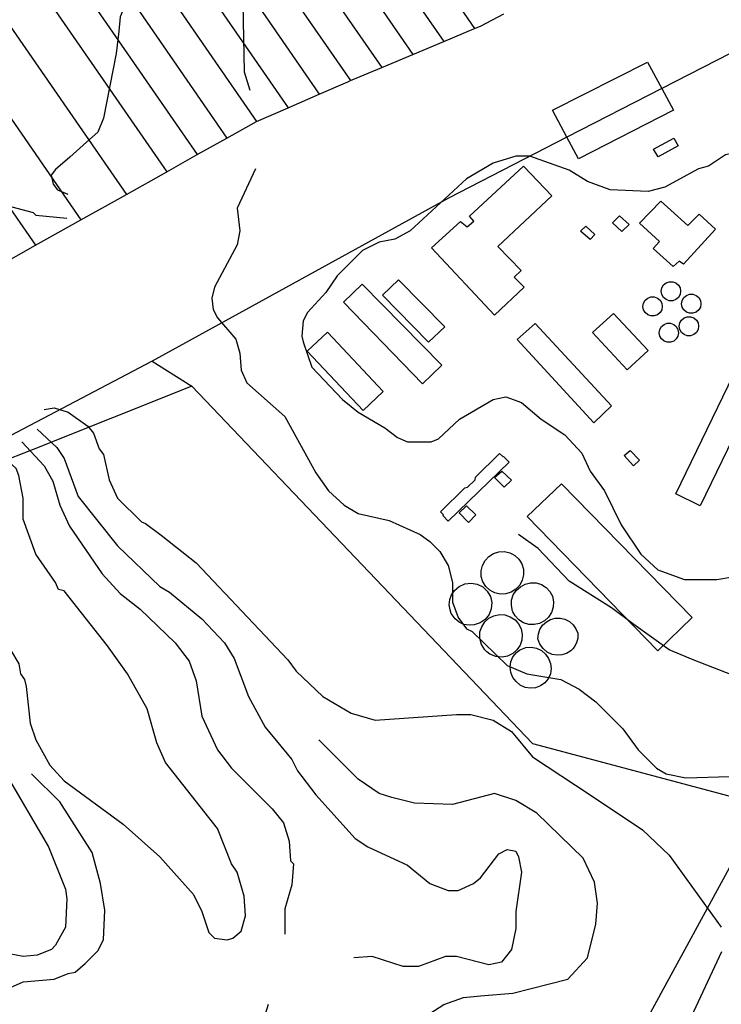
# Model space of a CAD drawing. Units: millimetres. Extents: x 572718 to 588690, y 260655 to 268588.
# Drawn here: x 578883 to 579199, y 262156 to 262600 of the extents above; entities that cross this region are included whole.
import ezdxf

# ---------------------------------------------------------------- set-up
doc = ezdxf.new("R2010")
doc.units = ezdxf.units.MM
doc.linetypes.add('0_18_-_folyamatos', pattern=[0])
doc.layers.add('0110000____TELEK', color=7, linetype='Continuous')
doc.layers.add('0155000____EPULET_GAZDASAGI', color=250, linetype='Continuous')
for name, color, linetype, transparency in [('ALAPSZINTVONAL', 31, 'Continuous', 0.7), ('FELEZO_SZINTVONAL', 31, 'Continuous', 0.7), ('FOSZINTVONAL', 31, 'Continuous', 0.7)]:
    doc.layers.add(name, color=color, linetype=linetype, transparency=transparency)
doc.styles.get("Standard").update_dxf_attribs({"font": 'arial.ttf'})
doc.linetypes.add('SZINTVONAL_125', pattern='A,50,-1,["125",Standard,S=3,R=0,X=-0.1,Y=-1.5],-10', length=0.9)
doc.linetypes.add('SZINTVONAL_125.5', pattern='A,50,-1,["125.5",Standard,S=3,R=0,X=-0.1,Y=-1.5],-10', length=0.9)
doc.linetypes.add('SZINTVONAL_126', pattern='A,50,-1,["126",Standard,S=3,R=0,X=-0.1,Y=-1.5],-10', length=0.9)
doc.linetypes.add('SZINTVONAL_127', pattern='A,50,-1,["127",Standard,S=3,R=0,X=-0.1,Y=-1.5],-10', length=0.9)
doc.linetypes.add('SZINTVONAL_127.5', pattern='A,50,-1,["127.5",Standard,S=3,R=0,X=-0.1,Y=-1.5],-10', length=0.9)
doc.linetypes.add('SZINTVONAL_128', pattern='A,50,-1,["128",Standard,S=3,R=0,X=-0.1,Y=-1.5],-10', length=0.9)
doc.linetypes.add('SZINTVONAL_128.5', pattern='A,50,-1,["128.5",Standard,S=3,R=0,X=-0.1,Y=-1.5],-10', length=0.9)
doc.linetypes.add('SZINTVONAL_129', pattern='A,50,-1,["129",Standard,S=3,R=0,X=-0.1,Y=-1.5],-10', length=0.9)
doc.linetypes.add('SZINTVONAL_129.5', pattern='A,50,-1,["129.5",Standard,S=3,R=0,X=-0.1,Y=-1.5],-10', length=0.9)
doc.linetypes.add('SZINTVONAL_130', pattern='A,50,-1,["130",Standard,S=3,R=0,X=-0.1,Y=-1.5],-10', length=0.9)

msp = doc.modelspace()

# ---------------------------------------------------------------- linework, layer by layer
at = {"layer": '0110000____TELEK', "color": 250, "linetype": '0_18_-_folyamatos'}
for p, q in [((578706.02, 263149.3), (579087.91, 262596.48)), ((578693.98, 263140.78), (579074, 262590.65)), ((578681.88, 263132.21), (579060.04, 262584.8)), ((578669.73, 263123.61), (579046, 262578.92)), ((578657.51, 263114.96), (579031.89, 262573.01)), ((578645.24, 263106.27), (579017.84, 262566.89)), ((578632.9, 263097.53), (579003.72, 262560.72)), ((578620.5, 263088.75), (578989.54, 262554.53)), ((578608.06, 263079.95), (578976.17, 262547.06)), ((578595.59, 263071.12), (578962.78, 262539.56)), ((578582.73, 263062.02), (578948.98, 262531.82)), ((578565.76, 263050), (578930.76, 262521.61)), ((578546.69, 263036.5), (578910.29, 262510.14)), ((578527.57, 263022.91), (578889.74, 262498.63)), ((579090.51, 262597.57), (579101.12, 262603.19)), ((579074, 262590.65), (579087.91, 262596.48)), ((579087.91, 262596.48), (579090.51, 262597.57)), ((579060.04, 262584.8), (579074, 262590.65)), ((579215.59, 262591.63), (579172.33, 262569.37)), ((579046, 262578.92), (579060.04, 262584.8)), ((579031.89, 262573.01), (579046, 262578.92)), ((579030.66, 262572.49), (579031.89, 262573.01)), ((579017.84, 262566.89), (579030.66, 262572.49)), ((579172.33, 262569.37), (579129.6, 262547.39)), ((579003.72, 262560.72), (579017.84, 262566.89)), ((578989.54, 262554.53), (579003.72, 262560.72)), ((578976.17, 262547.06), (578989.54, 262554.53)), ((578962.78, 262539.56), (578976.17, 262547.06)), ((579129.6, 262547.39), (579076.07, 262519.84)), ((578948.98, 262531.82), (578962.78, 262539.56)), ((578930.76, 262521.61), (578948.98, 262531.82)), ((578910.29, 262510.14), (578930.76, 262521.61)), ((579076.07, 262519.84), (578942.39, 262446.39)), ((578889.74, 262498.63), (578910.29, 262510.14)), ((578873.28, 262489.41), (578889.74, 262498.63)), ((578942.39, 262446.39), (578801.45, 262372.15)), ((578942.39, 262446.39), (578960.3, 262435.09)), ((578960.3, 262435.09), (578888.75, 262406.49)), ((578960.3, 262435.09), (579113.99, 262273.74)), ((578888.75, 262406.49), (578811.8, 262376.27)), ((579113.99, 262273.74), (579218.32, 262245.95)), ((579146.73, 262114.32), (579218.32, 262245.95)), ((579199.29, 262179.6), (579139.74, 262052.05))]:
    msp.add_line(p, q, dxfattribs=at)
at = {"layer": '0155000____EPULET_GAZDASAGI', "color": 250, "linetype": '0_18_-_folyamatos'}
for p, q in [((579123.06, 262559.58), (579165.89, 262581.31)), ((579165.89, 262581.31), (579172.33, 262569.37)), ((579172.33, 262569.37), (579177.63, 262559.56)), ((579129.6, 262547.39), (579123.06, 262559.58)), ((579177.63, 262559.56), (579134.82, 262537.66)), ((579134.82, 262537.66), (579129.6, 262547.39)), ((579168.66, 262542.02), (579177.82, 262546.92)), ((579177.82, 262546.92), (579179.79, 262543.49)), ((579170.81, 262538.62), (579168.66, 262542.02)), ((579179.79, 262543.49), (579170.81, 262538.62)), ((579085.59, 262511.71), (579109.91, 262534.41)), ((579109.91, 262534.41), (579122.78, 262520.91)), ((579122.78, 262520.91), (579098.42, 262498.1)), ((579162.25, 262508.6), (579171.98, 262518.53)), ((579171.98, 262518.53), (579184.13, 262507.53)), ((579087.49, 262509.55), (579085.59, 262511.71)), ((579150.07, 262508.72), (579153.32, 262511.91)), ((579153.32, 262511.91), (579157.59, 262508.04)), ((579184.13, 262507.53), (579189.23, 262512.63)), ((579189.23, 262512.63), (579196.64, 262505.85)), ((579068.41, 262497.41), (579081.58, 262509.31)), ((579081.58, 262509.31), (579084.53, 262506.9)), ((579084.53, 262506.9), (579087.49, 262509.55)), ((579135.68, 262504.96), (579138.1, 262507.28)), ((579138.1, 262507.28), (579142.14, 262503.43)), ((579154.28, 262504.78), (579150.07, 262508.72)), ((579157.59, 262508.04), (579154.28, 262504.78)), ((579171.4, 262500.35), (579162.25, 262508.6)), ((579140.02, 262501.18), (579135.68, 262504.96)), ((579142.14, 262503.43), (579140.02, 262501.18)), ((579196.64, 262505.85), (579182.12, 262490.13)), ((579096.83, 262467.13), (579068.41, 262497.41)), ((579098.42, 262498.1), (579108.99, 262487.24)), ((579168.56, 262497.14), (579171.4, 262500.35)), ((579177.56, 262489.03), (579168.56, 262497.14)), ((579180.22, 262491.52), (579177.56, 262489.03)), ((579182.12, 262490.13), (579180.22, 262491.52)), ((579108.99, 262487.24), (579105.77, 262484.21)), ((579105.77, 262484.21), (579110.3, 262479.68)), ((579028.72, 262472.92), (579037.24, 262481.05)), ((579037.24, 262481.05), (579073.09, 262444.58)), ((579046.29, 262476.05), (579053.57, 262483.01)), ((579053.57, 262483.01), (579074.42, 262461.86)), ((579110.3, 262479.68), (579096.83, 262467.13)), ((579172.17, 262477.9), (579172.43, 262479.39)), ((579172.43, 262479.39), (579173.19, 262480.71)), ((579173.19, 262480.71), (579174.35, 262481.68)), ((579174.35, 262481.68), (579175.77, 262482.2)), ((579175.77, 262482.2), (579177.29, 262482.19)), ((579177.29, 262482.19), (579178.71, 262481.68)), ((579178.71, 262481.68), (579179.87, 262480.7)), ((579179.87, 262480.7), (579180.63, 262479.39)), ((579180.63, 262479.39), (579180.89, 262477.9)), ((579067.1, 262454.88), (579046.29, 262476.05)), ((579166.06, 262474.83), (579167.48, 262475.35)), ((579167.48, 262475.35), (579169, 262475.34)), ((579169, 262475.34), (579170.42, 262474.83)), ((579172.43, 262476.41), (579172.17, 262477.9)), ((579173.19, 262475.09), (579172.43, 262476.41)), ((579174.35, 262474.12), (579173.19, 262475.09)), ((579179.87, 262475.1), (579178.71, 262474.12)), ((579180.63, 262476.41), (579179.87, 262475.1)), ((579180.89, 262477.9), (579180.63, 262476.41)), ((579181.59, 262473.74), (579182.35, 262475.06)), ((579182.35, 262475.06), (579183.51, 262476.03)), ((579183.51, 262476.03), (579184.93, 262476.55)), ((579184.93, 262476.55), (579186.45, 262476.54)), ((579186.45, 262476.54), (579187.87, 262476.03)), ((579187.87, 262476.03), (579189.03, 262475.05)), ((579189.03, 262475.05), (579189.79, 262473.74)), ((579064.47, 262436.04), (579028.72, 262472.92)), ((579163.88, 262471.05), (579164.14, 262472.54)), ((579164.14, 262469.56), (579163.88, 262471.05)), ((579164.14, 262472.54), (579164.9, 262473.86)), ((579164.9, 262473.86), (579166.06, 262474.83)), ((579170.42, 262474.83), (579171.58, 262473.85)), ((579171.58, 262473.85), (579172.34, 262472.54)), ((579172.34, 262472.54), (579172.6, 262471.05)), ((579172.6, 262471.05), (579172.34, 262469.56)), ((579175.77, 262473.6), (579174.35, 262474.12)), ((579177.29, 262473.61), (579175.77, 262473.6)), ((579178.71, 262474.12), (579177.29, 262473.61)), ((579181.33, 262472.25), (579181.59, 262473.74)), ((579181.59, 262470.76), (579181.33, 262472.25)), ((579182.35, 262469.44), (579181.59, 262470.76)), ((579189.79, 262470.76), (579189.03, 262469.45)), ((579189.79, 262473.74), (579190.05, 262472.25)), ((579190.05, 262472.25), (579189.79, 262470.76)), ((579141.06, 262459.32), (579150.57, 262467.77)), ((579150.57, 262467.77), (579166.16, 262451.1)), ((579164.9, 262468.24), (579164.14, 262469.56)), ((579166.06, 262467.27), (579164.9, 262468.24)), ((579167.48, 262466.75), (579166.06, 262467.27)), ((579169, 262466.76), (579167.48, 262466.75)), ((579170.42, 262467.27), (579169, 262466.76)), ((579171.58, 262468.25), (579170.42, 262467.27)), ((579172.34, 262469.56), (579171.58, 262468.25)), ((579183.51, 262468.47), (579182.35, 262469.44)), ((579182.47, 262465.84), (579183.89, 262466.36)), ((579184.93, 262467.95), (579183.51, 262468.47)), ((579183.89, 262466.36), (579185.41, 262466.35)), ((579186.45, 262467.96), (579184.93, 262467.95)), ((579185.41, 262466.35), (579186.83, 262465.84)), ((579187.87, 262468.47), (579186.45, 262467.96)), ((579189.03, 262469.45), (579187.87, 262468.47)), ((579074.42, 262461.86), (579067.1, 262454.88)), ((579107.08, 262456.04), (579115.23, 262463.34)), ((579115.23, 262463.34), (579149.72, 262426.08)), ((579171.48, 262460.63), (579172.24, 262461.95)), ((579172.24, 262461.95), (579173.4, 262462.92)), ((579173.4, 262462.92), (579174.82, 262463.44)), ((579174.82, 262463.44), (579176.34, 262463.43)), ((579176.34, 262463.43), (579177.76, 262462.92)), ((579177.76, 262462.92), (579178.92, 262461.94)), ((579178.92, 262461.94), (579179.68, 262460.63)), ((579180.29, 262462.06), (579180.55, 262463.55)), ((579180.55, 262460.57), (579180.29, 262462.06)), ((579180.55, 262463.55), (579181.31, 262464.87)), ((579181.31, 262464.87), (579182.47, 262465.84)), ((579186.83, 262465.84), (579187.99, 262464.86)), ((579187.99, 262464.86), (579188.75, 262463.55)), ((579188.75, 262463.55), (579189.01, 262462.06)), ((579189.01, 262462.06), (579188.75, 262460.57)), ((579012.36, 262450.77), (579021.54, 262459.37)), ((579021.54, 262459.37), (579046.65, 262432.56)), ((579156.73, 262442.37), (579141.06, 262459.32)), ((579171.22, 262459.14), (579171.48, 262460.63)), ((579171.48, 262457.65), (579171.22, 262459.14)), ((579172.24, 262456.33), (579171.48, 262457.65)), ((579179.68, 262457.65), (579178.92, 262456.34)), ((579179.68, 262460.63), (579179.94, 262459.14)), ((579179.94, 262459.14), (579179.68, 262457.65)), ((579181.31, 262459.25), (579180.55, 262460.57)), ((579182.47, 262458.28), (579181.31, 262459.25)), ((579183.89, 262457.76), (579182.47, 262458.28)), ((579185.41, 262457.77), (579183.89, 262457.76)), ((579186.83, 262458.28), (579185.41, 262457.77)), ((579187.99, 262459.26), (579186.83, 262458.28)), ((579188.75, 262460.57), (579187.99, 262459.26)), ((579141.67, 262418.45), (579107.08, 262456.04)), ((579173.4, 262455.36), (579172.24, 262456.33)), ((579174.82, 262454.84), (579173.4, 262455.36)), ((579176.34, 262454.85), (579174.82, 262454.84)), ((579177.76, 262455.36), (579176.34, 262454.85)), ((579178.92, 262456.34), (579177.76, 262455.36)), ((579178.65, 262386.37), (579212.52, 262456.41)), ((579037.57, 262424.05), (579012.36, 262450.77)), ((579166.16, 262451.1), (579156.73, 262442.37)), ((579223.62, 262451.18), (579189.67, 262380.96)), ((579073.09, 262444.58), (579064.47, 262436.04)), ((579046.65, 262432.56), (579037.57, 262424.05)), ((579149.72, 262426.08), (579141.67, 262418.45)), ((579088.37, 262394.02), (579099.21, 262404.62)), ((579099.21, 262404.62), (579100.73, 262403.06)), ((579155.47, 262403.66), (579158.04, 262405.98)), ((579158.04, 262405.98), (579162.32, 262401.62)), ((579103.52, 262400.76), (579076.01, 262374.1)), ((579100.73, 262403.06), (579101.02, 262403.34)), ((579101.02, 262403.34), (579103.52, 262400.76)), ((579159.65, 262399.13), (579155.47, 262403.66)), ((579162.32, 262401.62), (579159.65, 262399.13)), ((579096.88, 262393.72), (579100.19, 262396.65)), ((579100.19, 262396.65), (579104.56, 262392.52)), ((579084.64, 262389.46), (579088.17, 262392.78)), ((579088.17, 262392.78), (579088.37, 262394.02)), ((579101.23, 262389.45), (579096.88, 262393.72)), ((579104.56, 262392.52), (579101.23, 262389.45)), ((579111.63, 262376.17), (579127.06, 262390.87)), ((579127.06, 262390.87), (579186.16, 262330.57)), ((579072.53, 262378.36), (579083.54, 262389.14)), ((579083.54, 262389.14), (579084.64, 262389.46)), ((579189.67, 262380.96), (579178.65, 262386.37)), ((579073.84, 262377), (579072.53, 262378.36)), ((579080.88, 262377.79), (579084.32, 262380.98)), ((579085.22, 262373.48), (579080.88, 262377.79)), ((579084.32, 262380.98), (579088.54, 262376.92)), ((579073.51, 262376.68), (579073.84, 262377)), ((579076.01, 262374.1), (579073.51, 262376.68)), ((579088.54, 262376.92), (579085.22, 262373.48)), ((579170.54, 262315.53), (579111.63, 262376.17)), ((579094.34, 262358.15), (579096.455, 262359.492)), ((579096.455, 262359.492), (579098.845, 262360.238)), ((579098.845, 262360.238), (579101.347, 262360.339)), ((579101.347, 262360.339), (579103.79, 262359.786)), ((579103.79, 262359.786), (579105.02, 262359.23)), ((579091.404, 262354.112), (579092.604, 262356.326)), ((579092.604, 262356.326), (579094.34, 262358.15)), ((579105.02, 262359.23), (579106.005, 262358.618)), ((579106.005, 262358.618), (579107.841, 262356.915)), ((579107.841, 262356.915), (579109.173, 262354.794)), ((579090.824, 262351.661), (579091.404, 262354.112)), ((579090.903, 262349.144), (579090.824, 262351.661)), ((579109.173, 262354.794), (579109.907, 262352.4)), ((579109.907, 262352.4), (579109.995, 262349.897)), ((579083.537, 262345.806), (579086.318, 262346.164)), ((579086.318, 262346.164), (579089.082, 262345.698)), ((579091.637, 262346.735), (579090.903, 262349.144)), ((579092.974, 262344.601), (579091.637, 262346.735)), ((579109.431, 262347.457), (579108.252, 262345.248)), ((579109.995, 262349.897), (579109.431, 262347.457)), ((579110.733, 262345.713), (579113.159, 262346.309)), ((579113.159, 262346.309), (579115.656, 262346.246)), ((579115.656, 262346.246), (579118.048, 262345.528)), ((579077.534, 262340.872), (579078.87, 262342.81)), ((579078.87, 262342.81), (579080.981, 262344.654)), ((579080.981, 262344.654), (579083.537, 262345.806)), ((579089.082, 262345.698), (579091.592, 262344.449)), ((579091.592, 262344.449), (579093.63, 262342.524)), ((579094.821, 262342.89), (579092.974, 262344.601)), ((579093.63, 262342.524), (579094.85, 262340.5)), ((579095.77, 262342.3), (579094.821, 262342.89)), ((579097.052, 262341.721), (579095.77, 262342.3)), ((579099.51, 262341.174), (579097.052, 262341.721)), ((579104.424, 262342.054), (579102.026, 262341.288)), ((579106.54, 262343.42), (579104.424, 262342.054)), ((579105.36, 262340.766), (579106.707, 262342.845)), ((579108.252, 262345.248), (579106.54, 262343.42)), ((579106.707, 262342.845), (579108.55, 262344.5)), ((579108.55, 262344.5), (579110.733, 262345.713)), ((579118.048, 262345.528), (579120.168, 262344.206)), ((579120.168, 262344.206), (579121.864, 262342.372)), ((579121.864, 262342.372), (579123.01, 262340.18)), ((579076.471, 262336.322), (579076.717, 262338.663)), ((579076.717, 262338.663), (579077.534, 262340.872)), ((579094.85, 262340.5), (579095.021, 262340.09)), ((579095.021, 262340.09), (579095.644, 262337.356)), ((579095.644, 262337.356), (579095.445, 262334.56)), ((579102.026, 262341.288), (579099.51, 262341.174)), ((579104.486, 262335.934), (579104.602, 262338.408)), ((579104.602, 262338.408), (579105.36, 262340.766)), ((579123.01, 262340.18), (579123.549, 262337.716)), ((579123.549, 262337.716), (579123.419, 262335.222)), ((579076.811, 262333.992), (579076.471, 262336.322)), ((579077.39, 262332.44), (579076.811, 262333.992)), ((579095.445, 262334.56), (579094.442, 262331.942)), ((579105.02, 262333.515), (579104.486, 262335.934)), ((579105.17, 262333.13), (579105.02, 262333.515)), ((579106.167, 262331.319), (579105.17, 262333.13)), ((579122.637, 262332.85), (579121.258, 262330.767)), ((579123.419, 262335.222), (579122.637, 262332.85)), ((579077.715, 262331.818), (579077.39, 262332.44)), ((579079.128, 262329.935), (579077.715, 262331.818)), ((579080.963, 262328.459), (579079.128, 262329.935)), ((579083.105, 262327.482), (579080.963, 262328.459)), ((579092.721, 262329.729), (579090.431, 262328.112)), ((579091.107, 262326.451), (579092.482, 262328.566)), ((579092.482, 262328.566), (579094.36, 262330.252)), ((579094.442, 262331.942), (579092.721, 262329.729)), ((579094.36, 262330.252), (579096.612, 262331.391)), ((579096.612, 262331.391), (579099.082, 262331.905)), ((579099.082, 262331.905), (579101.601, 262331.759)), ((579101.601, 262331.759), (579103.996, 262330.963)), ((579103.996, 262330.963), (579106.16, 262329.52)), ((579106.16, 262329.52), (579107.772, 262327.681)), ((579107.848, 262329.499), (579106.167, 262331.319)), ((579109.945, 262328.181), (579107.848, 262329.499)), ((579112.314, 262327.456), (579109.945, 262328.181)), ((579119.38, 262329.12), (579117.201, 262327.942)), ((579118.618, 262327.103), (579120.29, 262328.65)), ((579121.258, 262330.767), (579119.38, 262329.12)), ((579120.29, 262328.65), (579122.18, 262329.689)), ((579122.18, 262329.689), (579124.322, 262330.262)), ((579124.322, 262330.262), (579126.539, 262330.301)), ((579126.539, 262330.301), (579128.699, 262329.803)), ((579128.699, 262329.803), (579130.675, 262328.798)), ((579130.675, 262328.798), (579132.35, 262327.344)), ((579186.16, 262330.57), (579170.54, 262315.53)), ((579085.421, 262327.063), (579083.105, 262327.482)), ((579087.77, 262327.23), (579085.421, 262327.063)), ((579090.431, 262328.112), (579087.77, 262327.23)), ((579090.239, 262321.159), (579090.33, 262324.05)), ((579090.33, 262324.05), (579091.107, 262326.451)), ((579107.772, 262327.681), (579108.893, 262325.421)), ((579108.893, 262325.421), (579109.388, 262322.946)), ((579114.789, 262327.375), (579112.314, 262327.456)), ((579117.201, 262327.942), (579114.789, 262327.375)), ((579116.686, 262323.149), (579117.409, 262325.244)), ((579117.409, 262325.244), (579118.618, 262327.103)), ((579132.35, 262327.344), (579133.623, 262325.529)), ((579133.623, 262325.529), (579134.42, 262323.46)), ((579091.012, 262318.372), (579090.239, 262321.159)), ((579109.223, 262320.428), (579108.408, 262318.04)), ((579109.388, 262322.946), (579109.223, 262320.428)), ((579116.49, 262320.94), (579116.686, 262323.149)), ((579117.375, 262318.615), (579116.49, 262320.94)), ((579134.423, 262321.25), (579133.878, 262319.108)), ((579134.42, 262323.46), (579134.423, 262321.25)), ((579092.579, 262315.941), (579091.012, 262318.372)), ((579093.42, 262315.1), (579092.579, 262315.941)), ((579094.799, 262314.086), (579093.42, 262315.1)), ((579107.001, 262315.946), (579105.097, 262314.29)), ((579106.767, 262314.784), (579108.23, 262315.9)), ((579108.408, 262318.04), (579107.001, 262315.946)), ((579108.23, 262315.9), (579108.758, 262316.2)), ((579108.758, 262316.2), (579111.055, 262317.033)), ((579111.055, 262317.033), (579113.49, 262317.223)), ((579113.49, 262317.223), (579115.888, 262316.755)), ((579115.888, 262316.755), (579118.074, 262315.665)), ((579118.817, 262316.587), (579117.375, 262318.615)), ((579118.074, 262315.665), (579119.89, 262314.03)), ((579120.723, 262314.988), (579118.817, 262316.587)), ((579122.97, 262313.92), (579120.723, 262314.988)), ((579131.31, 262315.552), (579129.448, 262314.36)), ((579132.24, 262316.45), (579131.31, 262315.552)), ((579132.818, 262317.168), (579132.24, 262316.45)), ((579133.878, 262319.108), (579132.818, 262317.168)), ((579097.47, 262312.975), (579094.799, 262314.086)), ((579100.35, 262312.71), (579097.47, 262312.975)), ((579102.828, 262313.186), (579100.35, 262312.71)), ((579105.097, 262314.29), (579102.828, 262313.186)), ((579103.903, 262308.231), (579104.248, 262310.649)), ((579104.248, 262310.649), (579105.227, 262312.888)), ((579105.227, 262312.888), (579106.767, 262314.784)), ((579119.89, 262314.03), (579121.332, 262312.111)), ((579121.332, 262312.111), (579122.219, 262309.881)), ((579125.144, 262313.518), (579122.97, 262313.92)), ((579127.349, 262313.668), (579125.144, 262313.518)), ((579129.448, 262314.36), (579127.349, 262313.668)), ((579104.216, 262305.808), (579103.903, 262308.231)), ((579122.489, 262307.495), (579122.124, 262305.123)), ((579122.219, 262309.881), (579122.489, 262307.495)), ((579105.165, 262303.556), (579104.216, 262305.808)), ((579106.68, 262301.64), (579105.165, 262303.556)), ((579108.503, 262300.078), (579106.68, 262301.64)), ((579121.147, 262302.93), (579119.63, 262301.07)), ((579122.124, 262305.123), (579121.147, 262302.93)), ((579110.672, 262299.05), (579108.503, 262300.078)), ((579113.035, 262298.628), (579110.672, 262299.05)), ((579115.33, 262298.82), (579113.035, 262298.628)), ((579117.677, 262299.675), (579115.33, 262298.82)), ((579119.63, 262301.07), (579117.677, 262299.675))]:
    msp.add_line(p, q, dxfattribs=at)
at = {"layer": 'ALAPSZINTVONAL', "linetype": 'SZINTVONAL_128', "ltscale": 0.5, "elevation": 128, "flags": 128}
for points in [[(579227.119, 262696.952), (579207.434, 262697.587), (579201.084, 262699.492), (579196.639, 262702.032), (579189.019, 262709.652), (579187.114, 262712.827), (579180.764, 262727.432), (579179.494, 262733.147), (579174.414, 262742.672), (579167.429, 262750.292), (579161.079, 262754.102), (579155.364, 262756.642), (579148.379, 262757.912), (579125.519, 262757.912), (579110.279, 262754.737), (579097.579, 262755.372), (579089.959, 262758.547), (579082.339, 262764.262), (579069.004, 262777.597), (579052.494, 262790.932), (579040.429, 262796.012), (579028.999, 262797.282), (579023.919, 262795.377), (579020.109, 262791.567), (579016.299, 262783.312), (579015.029, 262774.422), (579008.679, 262757.277), (579009.314, 262754.737), (579008.044, 262753.467), (579007.409, 262750.292), (579004.869, 262745.212), (578992.804, 262728.702), (578979.469, 262707.747), (578977.882, 262703.302), (578977.882, 262703.302), (578975.659, 262698.857), (578971.849, 262688.062), (578967.404, 262679.172), (578954.069, 262666.472), (578938.194, 262656.947), (578930.892, 262653.455), (578930.892, 262653.455), (578912.794, 262646.787), (578901.999, 262641.072), (578890.569, 262641.072), (578889.299, 262641.707), (578874.694, 262650.597), (578865.804, 262662.662), (578859.454, 262681.712), (578857.549, 262690.602), (578857.549, 262690.602), (578855.009, 262709.652), (578850.564, 262722.352), (578847.389, 262726.797), (578837.864, 262736.322), (578830.244, 262742.037), (578821.989, 262750.927), (578815.004, 262761.722), (578806.749, 262780.137), (578801.034, 262789.027), (578787.699, 262801.727), (578779.444, 262806.807), (578778.809, 262806.172), (578774.364, 262808.077), (578766.744, 262808.712), (578759.759, 262806.172), (578758.489, 262805.537), (578750.869, 262798.552), (578747.694, 262794.107), (578743.249, 262785.852), (578740.074, 262775.692), (578740.709, 262773.152), (578739.439, 262761.722), (578741.344, 262744.577), (578740.074, 262733.782), (578738.169, 262726.797), (578739.439, 262717.907), (578745.789, 262702.032), (578747.059, 262699.492), (578754.044, 262692.507), (578763.569, 262687.427), (578773.729, 262678.537), (578780.079, 262667.107), (578785.794, 262660.757), (578795.319, 262655.677), (578805.479, 262655.677), (578812.464, 262654.407), (578817.544, 262651.867), (578821.989, 262647.422), (578824.529, 262637.897), (578823.894, 262629.007), (578820.719, 262620.752), (578811.829, 262605.512), (578809.924, 262597.892), (578809.924, 262588.367), (578811.194, 262587.097), (578812.464, 262580.112), (578816.274, 262571.857), (578828.339, 262555.982), (578832.784, 262548.362), (578839.134, 262542.012), (578839.134, 262542.012), (578842.944, 262540.107), (578855.644, 262529.312), (578865.804, 262522.327), (578879.139, 262515.977), (578888.664, 262513.437), (578889.934, 262512.167), (578903.904, 262510.897)], [(578893.744, 262424.537), (578898.189, 262425.172), (578904.539, 262423.267), (578913.429, 262416.917), (578915.969, 262413.742), (578918.509, 262406.757), (578920.414, 262404.217), (578922.954, 262392.787), (578926.764, 262384.532), (578937.559, 262373.737), (578939.464, 262373.102), (578946.449, 262367.705), (578946.449, 262367.705), (578962.324, 262355.322), (579003.599, 262311.507), (579007.409, 262306.427), (579019.474, 262294.997), (579032.174, 262287.377), (579042.969, 262284.202), (579079.799, 262286.742), (579086.149, 262286.742), (579096.309, 262284.202), (579104.564, 262279.122), (579114.089, 262267.692), (579140.124, 262250.547), (579163.619, 262234.672), (579175.684, 262223.242), (579199.179, 262190.857)]]:
    msp.add_lwpolyline(points, dxfattribs=at)
at = {"layer": 'ALAPSZINTVONAL', "linetype": 'SZINTVONAL_129', "ltscale": 0.5, "elevation": 129, "flags": 128}
for points in [[(579135.679, 262665.837), (579135.044, 262670.282), (579131.869, 262674.092), (579124.249, 262679.172), (579120.439, 262679.807), (579117.264, 262681.712), (579112.184, 262686.792), (579095.674, 262710.922), (579078.529, 262729.972), (579067.734, 262736.322), (579056.939, 262744.577), (579048.684, 262747.752), (579044.874, 262747.117), (579043.604, 262747.117), (579038.524, 262742.037), (579035.984, 262733.147), (579036.619, 262722.987), (579035.984, 262721.717), (579037.889, 262709.652), (579037.889, 262700.762), (579034.079, 262688.697), (579025.824, 262677.267), (579010.584, 262663.932), (579007.409, 262656.947), (579007.409, 262656.947), (579004.234, 262647.422), (578988.994, 262633.452), (578983.914, 262623.927), (578983.279, 262607.417), (578983.914, 262576.937), (578986.454, 262568.682)], [(578988.994, 262533.122), (578980.739, 262515.342), (578982.009, 262505.182), (578980.739, 262498.832), (578970.579, 262479.782), (578969.309, 262474.702), (578969.944, 262469.622), (578971.849, 262465.812), (578980.104, 262456.287), (578982.009, 262449.937), (578982.644, 262442.317), (578985.184, 262436.602), (579002.329, 262421.362), (579016.299, 262395.962), (579022.014, 262387.707), (579028.999, 262381.357), (579035.349, 262377.547), (579049.319, 262374.372), (579063.289, 262368.022), (579067.734, 262364.847), (579072.179, 262360.402), (579075.989, 262354.052), (579077.894, 262346.432), (579077.894, 262337.542), (579080.434, 262330.557), (579084.244, 262325.477), (579086.784, 262324.207), (579102.659, 262308.967), (579111.549, 262305.157), (579126.789, 262302.617), (579135.044, 262298.172), (579142.664, 262292.457), (579154.729, 262280.392), (579161.714, 262270.867), (579169.969, 262262.612), (579174.414, 262260.072), (579183.304, 262258.167), (579202.989, 262258.802), (579205.529, 262258.167), (579216.959, 262252.452), (579226.484, 262242.292)]]:
    msp.add_lwpolyline(points, dxfattribs=at)
at = {"layer": 'ALAPSZINTVONAL', "linetype": 'SZINTVONAL_127', "ltscale": 0.5, "elevation": 127, "flags": 128}
msp.add_lwpolyline([(578890.569, 262415.647), (578899.459, 262407.392), (578902.634, 262402.312), (578908.984, 262385.167), (578926.764, 262362.942), (578945.814, 262344.527), (578950.259, 262341.987), (578964.864, 262329.922), (578975.024, 262319.127), (578979.469, 262312.142), (578985.819, 262294.997), (578993.439, 262281.027), (579005.504, 262266.422), (579008.044, 262261.342), (579016.299, 262250.547), (579034.079, 262230.862), (579039.794, 262227.052), (579057.574, 262218.797), (579067.734, 262210.542), (579075.989, 262207.367), (579080.434, 262207.367), (579087.419, 262210.542), (579090.594, 262213.082), (579098.849, 262223.877), (579102.659, 262225.782), (579106.469, 262225.147), (579107.739, 262222.607), (579109.009, 262215.622), (579106.469, 262197.842), (579106.469, 262190.222), (579104.564, 262180.697), (579100.119, 262174.982), (579094.404, 262173.712), (579079.799, 262177.522), (579074.719, 262177.522), (579062.654, 262173.077), (579055.669, 262173.077), (579041.699, 262177.522), (579033.444, 262176.887)], dxfattribs=at)
at = {"layer": 'ALAPSZINTVONAL', "linetype": 'SZINTVONAL_126', "ltscale": 0.5, "elevation": 126, "flags": 128}
for points in [[(578883.584, 262409.932), (578893.744, 262399.137), (578897.554, 262392.152), (578900.729, 262381.357), (578905.174, 262371.832), (578919.779, 262350.242), (578928.034, 262341.352), (578936.924, 262334.367), (578952.799, 262319.127), (578959.149, 262310.872), (578962.324, 262301.982), (578964.864, 262286.107), (578971.849, 262270.867), (578978.199, 262262.612), (578996.614, 262244.197), (579001.694, 262237.847), (579004.234, 262229.592), (579004.869, 262220.702), (579006.139, 262219.432), (579005.504, 262209.907), (579002.329, 262199.112), (579002.329, 262187.682)], [(578740.709, 262368.022), (578750.869, 262355.322), (578758.489, 262348.972), (578769.284, 262346.432), (578788.969, 262343.892), (578799.447, 262339.13), (578799.447, 262339.13), (578808.019, 262334.367), (578813.099, 262329.287), (578820.719, 262312.142), (578827.704, 262302.617), (578849.929, 262281.662), (578864.534, 262271.502), (578875.964, 262260.707), (578895.649, 262227.052), (578903.269, 262208.002), (578903.904, 262203.557), (578903.269, 262190.857), (578898.824, 262182.602), (578896.919, 262180.697), (578890.569, 262178.157), (578884.219, 262177.522), (578877.869, 262178.792), (578870.884, 262178.792), (578853.104, 262174.347), (578846.754, 262169.902), (578844.849, 262165.457), (578845.484, 262159.742), (578845.484, 262158.472), (578850.564, 262145.137), (578868.344, 262127.992), (578884.219, 262107.672), (578888.664, 262093.067), (578891.839, 262086.082), (578899.459, 262074.017), (578910.889, 262061.317), (578912.159, 262058.777), (578916.604, 262044.172), (578917.874, 262032.742), (578918.509, 262013.692), (578916.604, 261981.307), (578919.144, 261962.257), (578921.049, 261929.237), (578921.049, 261919.077), (578921.049, 261919.077), (578921.684, 261910.187), (578925.494, 261892.407), (578925.494, 261872.087), (578926.764, 261862.562), (578928.669, 261855.577), (578934.384, 261846.052), (578940.099, 261840.337), (578943.909, 261839.067), (578954.069, 261839.067), (578959.784, 261842.242), (578967.404, 261849.862), (578971.849, 261856.847), (578978.834, 261875.262), (578978.834, 261879.707), (578982.644, 261897.487), (578983.914, 261907.647), (578983.279, 261934.952), (578986.454, 261973.687), (578985.819, 261976.862), (578988.359, 261987.657), (578994.074, 261997.182), (579001.059, 262001.627), (579006.139, 262001.627), (579011.854, 261997.817), (579018.839, 261995.912), (579025.189, 261995.912), (579031.539, 261999.087), (579035.349, 262006.707), (579035.349, 262016.867), (579034.079, 262021.312), (579027.094, 262036.552), (579020.744, 262056.872), (579010.584, 262081.637), (579009.949, 262085.447), (579009.949, 262116.562)]]:
    msp.add_lwpolyline(points, dxfattribs=at)
at = {"layer": 'FELEZO_SZINTVONAL', "linetype": 'SZINTVONAL_128.5', "ltscale": 0.5, "elevation": 128.5, "flags": 128}
msp.add_lwpolyline([(578992.169, 262677.902), (578976.929, 262654.407), (578962.959, 262642.342), (578953.434, 262635.357), (578941.369, 262625.832), (578933.749, 262615.672), (578928.034, 262601.702), (578927.399, 262595.352), (578926.129, 262585.192), (578920.414, 262555.982), (578917.874, 262549.632), (578912.794, 262545.187), (578905.317, 262538.454), (578898.739, 262532.906), (578896.839, 262530.278), (578897.716, 262526.19), (578899.616, 262523.709), (578904.293, 262521.665)], dxfattribs=at)
at = {"layer": 'FELEZO_SZINTVONAL', "linetype": 'SZINTVONAL_129.5', "ltscale": 0.5, "elevation": 129.5, "flags": 128}
msp.add_lwpolyline([(579243.271, 262279.792), (579235.441, 262287.475), (579228.848, 262292.689), (579216.485, 262299.275), (579204.259, 262304.522), (579186.479, 262311.507), (579175.684, 262315.952), (579159.809, 262327.382), (579149.649, 262335.002), (579130.599, 262347.067), (579116.629, 262361.672), (579107.739, 262368.022)], dxfattribs=at)
at = {"layer": 'FELEZO_SZINTVONAL', "linetype": 'SZINTVONAL_127.5', "ltscale": 0.5, "elevation": 127.5, "flags": 128}
msp.add_lwpolyline([(579052.494, 262141.962), (579074.084, 262155.932), (579082.974, 262159.107), (579090.594, 262159.742), (579105.199, 262161.012), (579129.964, 262167.362), (579138.854, 262176.887), (579142.664, 262192.127), (579143.299, 262201.652), (579142.029, 262211.177), (579136.949, 262221.972), (579115.994, 262242.292), (579106.469, 262248.007), (579096.944, 262251.182), (579077.894, 262246.102), (579060.749, 262246.737), (579050.589, 262249.277), (579044.874, 262251.182), (579035.349, 262257.532), (579017.569, 262275.312)], dxfattribs=at)
at = {"layer": 'FELEZO_SZINTVONAL', "linetype": 'SZINTVONAL_125.5', "ltscale": 0.5, "elevation": 125.5, "flags": 128}
msp.add_lwpolyline([(578994.709, 262155.932), (578993.439, 262151.487), (578994.074, 262137.517), (578992.804, 262136.247), (578995.344, 262114.022), (578996.614, 262104.497), (578998.519, 262086.082), (579006.139, 262063.857), (579009.314, 262050.522), (579013.759, 262040.997), (579016.934, 262027.662), (579018.204, 262026.392), (579018.204, 262016.867), (579018.204, 262015.597), (579016.934, 262012.422), (579013.124, 262011.152), (579003.599, 262011.787), (578994.709, 262015.597), (578981.374, 262018.772), (578957.879, 262016.867), (578948.989, 262020.042), (578944.544, 262023.852), (578941.369, 262031.472), (578935.019, 262040.997), (578925.494, 262062.587), (578921.049, 262068.302), (578915.969, 262077.827), (578905.809, 262089.892), (578901.999, 262098.147), (578900.094, 262106.402), (578892.474, 262117.832), (578883.584, 262127.357), (578878.504, 262132.437), (578871.519, 262145.137), (578870.884, 262153.392), (578872.154, 262157.202), (578878.504, 262163.552), (578884.219, 262166.092), (578898.189, 262167.362), (578904.539, 262169.902), (578907.714, 262170.537), (578912.159, 262174.347), (578917.874, 262180.062), (578920.414, 262185.142), (578921.049, 262198.477), (578919.144, 262210.542), (578915.334, 262224.512), (578900.729, 262247.372), (578888.029, 262260.072)], dxfattribs=at)
at = {"layer": 'FOSZINTVONAL', "linetype": 'SZINTVONAL_130', "lineweight": 30, "ltscale": 0.5, "elevation": 130, "flags": 128}
msp.add_lwpolyline([(579009.949, 262457.557), (579010.584, 262455.017), (579014.394, 262443.587), (579028.364, 262428.982), (579035.349, 262423.267), (579047.414, 262416.282), (579053.129, 262411.837), (579057.574, 262409.932), (579068.369, 262409.932), (579071.544, 262411.202), (579081.069, 262420.092), (579096.309, 262428.982), (579102.024, 262430.252), (579109.009, 262427.712), (579117.899, 262420.092), (579128.694, 262413.107), (579136.314, 262404.852), (579140.124, 262396.597), (579146.474, 262387.707), (579154.094, 262372.467), (579162.984, 262359.132), (579170.604, 262352.147), (579182.669, 262347.702), (579197.274, 262347.702), (579204.259, 262348.972), (579228.389, 262357.862), (579239.184, 262363.577), (579248.074, 262366.117), (579259.504, 262372.467), (579263.949, 262376.912), (579267.759, 262382.627), (579271.569, 262392.152), (579272.839, 262398.502), (579278.554, 262408.027), (579284.904, 262413.107), (579291.254, 262414.377), (579302.684, 262414.377), (579312.209, 262419.457), (579319.829, 262425.172), (579335.069, 262441.047), (579338.244, 262448.032), (579338.244, 262452.477), (579338.244, 262453.747), (579338.244, 262460.097), (579336.339, 262463.907), (579303.319, 262496.927), (579296.969, 262500.102), (579289.984, 262502.007), (579270.934, 262500.737), (579265.854, 262502.007), (579258.869, 262505.817), (579253.789, 262510.897), (579246.804, 262522.327), (579238.549, 262529.312), (579228.389, 262533.122), (579220.769, 262533.757), (579206.799, 262540.742), (579201.084, 262539.472), (579193.464, 262534.392), (579189.019, 262533.122), (579173.779, 262524.867), (579166.159, 262522.962), (579149.014, 262523.597), (579138.854, 262527.407), (579130.599, 262532.487), (579112.819, 262538.837), (579106.469, 262538.837), (579096.309, 262535.662), (579084.244, 262528.677), (579058.844, 262505.182), (579051.859, 262501.372), (579044.874, 262500.102), (579037.254, 262496.292), (579025.824, 262484.862), (579020.744, 262477.242), (579012.489, 262468.352), (579010.584, 262464.542)], close=True, dxfattribs=at)
at = {"layer": 'FOSZINTVONAL', "linetype": 'SZINTVONAL_125', "lineweight": 30, "ltscale": 0.5, "elevation": 125, "flags": 128}
msp.add_lwpolyline([(578783.254, 262378.182), (578794.684, 262370.562), (578819.449, 262361.037), (578848.024, 262345.162), (578861.359, 262335.002), (578874.694, 262322.302), (578882.314, 262309.602), (578882.949, 262305.157), (578884.854, 262302.617), (578885.489, 262299.442), (578887.394, 262282.932), (578889.934, 262275.312), (578896.284, 262263.882), (578902.634, 262256.897), (578929.304, 262237.212), (578945.814, 262222.607), (578961.054, 262205.462), (578964.864, 262197.842), (578968.039, 262188.317), (578970.579, 262185.777), (578976.294, 262185.142), (578978.834, 262185.777), (578982.644, 262188.952), (578984.549, 262195.937), (578983.914, 262204.827), (578980.739, 262215.622), (578978.199, 262219.432), (578971.849, 262235.307), (578948.354, 262265.152), (578944.544, 262274.042), (578940.099, 262289.282), (578931.209, 262305.157), (578922.319, 262317.857), (578902.634, 262342.622), (578900.094, 262343.257), (578898.824, 262346.432), (578889.934, 262359.132), (578884.219, 262375.007), (578884.219, 262384.532), (578882.314, 262394.692), (578881.044, 262397.867), (578873.424, 262404.852)], dxfattribs=at)

doc.saveas('drawing.dxf')
